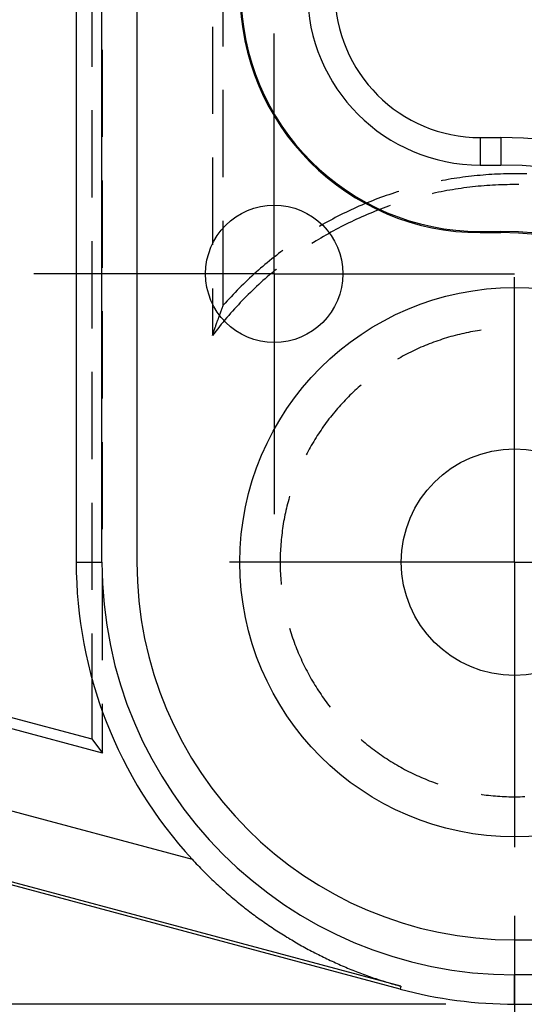
# Model space of a CAD drawing. Units: millimetres. Extents: x 0 to 841, y 0 to 594.
# Drawn here: x 97 to 104, y 119 to 133 of the extents above; entities that cross this region are included whole.
import ezdxf

# ---------------------------------------------------------------- set-up
doc = ezdxf.new("R2010")
doc.units = ezdxf.units.MM
doc.layers.add('LAYER_1', color=179, linetype='Continuous')
doc.layers.add('SLD-0', color=179, linetype='Continuous')

msp = doc.modelspace()

# ---------------------------------------------------------------- linework, layer by layer
at = {"layer": 'LAYER_1'}
for p, q in [((100.591, 132.199), (100.591, 133.199)), ((100.591, 129.699), (100.591, 132.199)), ((98.091, 129.699), (97.091, 129.699)), ((100.591, 129.699), (98.091, 129.699)), ((100.591, 129.699), (100.591, 127.199)), ((100.591, 129.699), (103.091, 129.699)), ((103.091, 129.699), (104.091, 129.699)), ((104.091, 127.999), (104.091, 129.649)), ((104.091, 125.499), (104.091, 127.999)), ((100.591, 127.199), (100.591, 126.199)), ((101.591, 125.499), (99.941, 125.499)), ((104.091, 125.499), (101.591, 125.499)), ((104.091, 125.499), (104.091, 122.999)), ((104.091, 125.499), (106.591, 125.499)), ((104.091, 122.999), (104.091, 121.349)), ((104.091, 120.349), (104.091, 101.975)), ((103.091, 119.062), (66.091, 119.062))]:
    msp.add_line(p, q, dxfattribs=at)
at = {"layer": 'SLD-0'}
for p, q in [((97.707, 233.499), (97.707, 125.499)), ((98.082, 125.499), (98.082, 233.499)), ((98.591, 233.499), (98.591, 125.499)), ((99.848, 133.011), (99.848, 134.281)), ((97.934, 133.985), (97.934, 132.715)), ((99.691, 133.297), (99.691, 132.027)), ((98.091, 131.693), (98.091, 132.963)), ((99.848, 131.106), (99.848, 132.376)), ((97.934, 132.08), (97.934, 130.81)), ((103.591, 131.683), (103.891, 131.683)), ((103.591, 131.683), (103.591, 131.283)), ((103.891, 131.683), (103.891, 131.283)), ((99.691, 131.392), (99.691, 130.122)), ((103.591, 131.283), (103.891, 131.283)), ((98.091, 129.788), (98.091, 131.058)), ((103.041, 131.057), (103.022, 131.054)), ((103.083, 131.065), (103.041, 131.057)), ((103.125, 131.073), (103.083, 131.065)), ((103.167, 131.08), (103.125, 131.073)), ((103.209, 131.087), (103.167, 131.08)), ((103.251, 131.093), (103.209, 131.087)), ((103.293, 131.099), (103.251, 131.093)), ((103.335, 131.105), (103.293, 131.099)), ((103.377, 131.111), (103.335, 131.105)), ((103.419, 131.116), (103.377, 131.111)), ((103.461, 131.121), (103.419, 131.116)), ((103.504, 131.125), (103.461, 131.121)), ((103.546, 131.129), (103.504, 131.125)), ((103.588, 131.133), (103.546, 131.129)), ((103.631, 131.137), (103.588, 131.133)), ((103.673, 131.14), (103.631, 131.137)), ((103.715, 131.143), (103.673, 131.14)), ((103.758, 131.146), (103.715, 131.143)), ((103.8, 131.148), (103.758, 131.146)), ((103.843, 131.15), (103.8, 131.148)), ((103.885, 131.152), (103.843, 131.15)), ((103.928, 131.153), (103.885, 131.152)), ((103.97, 131.154), (103.928, 131.153)), ((104.013, 131.155), (103.97, 131.154)), ((104.055, 131.156), (104.013, 131.155)), ((104.098, 131.156), (104.055, 131.156)), ((104.14, 131.156), (104.098, 131.156)), ((104.183, 131.155), (104.14, 131.156)), ((104.225, 131.154), (104.183, 131.155)), ((104.268, 131.153), (104.225, 131.154)), ((103.105, 130.91), (103.064, 130.902)), ((103.147, 130.917), (103.105, 130.91)), ((103.188, 130.924), (103.147, 130.917)), ((103.229, 130.931), (103.188, 130.924)), ((103.271, 130.937), (103.229, 130.931)), ((103.312, 130.943), (103.271, 130.937)), ((103.354, 130.949), (103.312, 130.943)), ((103.395, 130.954), (103.354, 130.949)), ((103.437, 130.96), (103.395, 130.954)), ((103.479, 130.964), (103.437, 130.96)), ((103.52, 130.969), (103.479, 130.964)), ((103.562, 130.973), (103.52, 130.969)), ((103.604, 130.977), (103.562, 130.973)), ((103.646, 130.98), (103.604, 130.977)), ((103.687, 130.984), (103.646, 130.98)), ((103.729, 130.987), (103.687, 130.984)), ((103.771, 130.989), (103.729, 130.987)), ((103.813, 130.991), (103.771, 130.989)), ((103.855, 130.993), (103.813, 130.991)), ((103.897, 130.995), (103.855, 130.993)), ((103.939, 130.996), (103.897, 130.995)), ((103.981, 130.997), (103.939, 130.996)), ((104.022, 130.998), (103.981, 130.997)), ((104.064, 130.998), (104.022, 130.998)), ((104.106, 130.999), (104.064, 130.998)), ((104.148, 130.998), (104.106, 130.999)), ((104.151, 130.998), (104.148, 130.998)), ((102.061, 130.779), (102.021, 130.764)), ((102.101, 130.794), (102.061, 130.779)), ((102.14, 130.809), (102.101, 130.794)), ((102.18, 130.823), (102.14, 130.809)), ((102.22, 130.838), (102.18, 130.823)), ((102.261, 130.851), (102.22, 130.838)), ((102.301, 130.865), (102.261, 130.851)), ((102.341, 130.878), (102.301, 130.865)), ((102.382, 130.891), (102.341, 130.878)), ((102.407, 130.899), (102.382, 130.891)), ((102.9, 130.868), (102.891, 130.866)), ((102.941, 130.877), (102.9, 130.868)), ((102.982, 130.886), (102.941, 130.877)), ((103.023, 130.894), (102.982, 130.886)), ((103.064, 130.902), (103.023, 130.894)), ((101.709, 130.63), (101.67, 130.612)), ((101.747, 130.647), (101.709, 130.63)), ((101.786, 130.665), (101.747, 130.647)), ((101.825, 130.682), (101.786, 130.665)), ((101.864, 130.699), (101.825, 130.682)), ((101.903, 130.716), (101.864, 130.699)), ((101.942, 130.732), (101.903, 130.716)), ((101.982, 130.748), (101.942, 130.732)), ((102.021, 130.764), (101.982, 130.748)), ((102.098, 130.625), (102.059, 130.609)), ((102.137, 130.64), (102.098, 130.625)), ((102.177, 130.655), (102.137, 130.64)), ((102.216, 130.669), (102.177, 130.655)), ((102.255, 130.683), (102.216, 130.669)), ((102.28, 130.692), (102.255, 130.683)), ((101.442, 130.497), (101.405, 130.477)), ((101.48, 130.517), (101.442, 130.497)), ((101.518, 130.537), (101.48, 130.517)), ((101.555, 130.556), (101.518, 130.537)), ((101.594, 130.575), (101.555, 130.556)), ((101.632, 130.593), (101.594, 130.575)), ((101.67, 130.612), (101.632, 130.593)), ((101.789, 130.494), (101.751, 130.476)), ((101.828, 130.511), (101.789, 130.494)), ((101.866, 130.528), (101.828, 130.511)), ((101.904, 130.545), (101.866, 130.528)), ((101.943, 130.562), (101.904, 130.545)), ((101.981, 130.578), (101.943, 130.562)), ((102.02, 130.594), (101.981, 130.578)), ((102.059, 130.609), (102.02, 130.594)), ((99.848, 129.241), (99.848, 130.471)), ((101.256, 130.394), (101.247, 130.389)), ((101.293, 130.415), (101.256, 130.394)), ((101.33, 130.436), (101.293, 130.415)), ((101.367, 130.457), (101.33, 130.436)), ((101.405, 130.477), (101.367, 130.457)), ((101.489, 130.344), (101.452, 130.324)), ((101.526, 130.364), (101.489, 130.344)), ((101.563, 130.383), (101.526, 130.364)), ((101.601, 130.402), (101.563, 130.383)), ((101.638, 130.421), (101.601, 130.402)), ((101.676, 130.44), (101.638, 130.421)), ((101.714, 130.458), (101.676, 130.44)), ((101.751, 130.476), (101.714, 130.458)), ((101.234, 130.199), (101.199, 130.177)), ((101.27, 130.22), (101.234, 130.199)), ((101.306, 130.242), (101.27, 130.22)), ((101.343, 130.263), (101.306, 130.242)), ((101.379, 130.283), (101.343, 130.263)), ((101.416, 130.304), (101.379, 130.283)), ((101.452, 130.324), (101.416, 130.304)), ((103.591, 130.314), (103.891, 130.314)), ((103.591, 130.314), (103.591, 130.299)), ((103.591, 130.299), (103.891, 130.299)), ((103.891, 130.314), (103.891, 130.299)), ((97.934, 130.175), (97.934, 128.905)), ((101.163, 130.154), (101.14, 130.14)), ((101.199, 130.177), (101.163, 130.154)), ((100.555, 129.915), (100.522, 129.888)), ((100.588, 129.941), (100.555, 129.915)), ((100.622, 129.967), (100.588, 129.941)), ((100.655, 129.993), (100.622, 129.967)), ((100.689, 130.019), (100.655, 129.993)), ((100.717, 130.039), (100.689, 130.019)), ((100.392, 129.779), (100.36, 129.751)), ((100.424, 129.806), (100.392, 129.779)), ((100.456, 129.834), (100.424, 129.806)), ((100.489, 129.861), (100.456, 129.834)), ((100.522, 129.888), (100.489, 129.861)), ((100.618, 129.764), (100.586, 129.737)), ((100.625, 129.769), (100.618, 129.764)), ((100.233, 129.637), (100.202, 129.607)), ((100.265, 129.665), (100.233, 129.637)), ((100.296, 129.694), (100.265, 129.665)), ((100.328, 129.723), (100.296, 129.694)), ((100.36, 129.751), (100.328, 129.723)), ((100.458, 129.628), (100.427, 129.6)), ((100.49, 129.656), (100.458, 129.628)), ((100.522, 129.683), (100.49, 129.656)), ((100.554, 129.71), (100.522, 129.683)), ((100.586, 129.737), (100.554, 129.71)), ((99.691, 129.487), (99.691, 128.799)), ((100.081, 129.489), (100.051, 129.459)), ((100.111, 129.519), (100.081, 129.489)), ((100.141, 129.549), (100.111, 129.519)), ((100.172, 129.578), (100.141, 129.549)), ((100.202, 129.607), (100.172, 129.578)), ((100.304, 129.487), (100.273, 129.458)), ((100.334, 129.516), (100.304, 129.487)), ((100.365, 129.544), (100.334, 129.516)), ((100.396, 129.572), (100.365, 129.544)), ((100.427, 129.6), (100.396, 129.572)), ((99.934, 129.335), (99.905, 129.304)), ((99.963, 129.366), (99.934, 129.335)), ((99.992, 129.397), (99.963, 129.366)), ((100.021, 129.428), (99.992, 129.397)), ((100.051, 129.459), (100.021, 129.428)), ((100.154, 129.34), (100.125, 129.309)), ((100.184, 129.369), (100.154, 129.34)), ((100.213, 129.399), (100.184, 129.369)), ((100.243, 129.429), (100.213, 129.399)), ((100.273, 129.458), (100.243, 129.429)), ((99.826, 129.182), (99.828, 129.188)), ((99.828, 129.188), (99.831, 129.195)), ((99.831, 129.195), (99.833, 129.201)), ((99.833, 129.201), (99.836, 129.208)), ((99.836, 129.208), (99.838, 129.214)), ((99.838, 129.214), (99.841, 129.221)), ((99.841, 129.221), (99.843, 129.228)), ((99.843, 129.228), (99.846, 129.234)), ((99.846, 129.234), (99.848, 129.241)), ((99.876, 129.272), (99.848, 129.241)), ((99.905, 129.304), (99.876, 129.272)), ((100.039, 129.218), (100.011, 129.187)), ((100.068, 129.248), (100.039, 129.218)), ((100.096, 129.279), (100.068, 129.248)), ((100.125, 129.309), (100.096, 129.279)), ((98.091, 127.883), (98.091, 129.153)), ((99.774, 129.04), (99.777, 129.047)), ((99.777, 129.047), (99.779, 129.054)), ((99.779, 129.054), (99.782, 129.061)), ((99.782, 129.061), (99.784, 129.068)), ((99.784, 129.068), (99.787, 129.074)), ((99.787, 129.074), (99.789, 129.081)), ((99.789, 129.081), (99.792, 129.088)), ((99.792, 129.088), (99.794, 129.095)), ((99.794, 129.095), (99.797, 129.101)), ((99.797, 129.101), (99.799, 129.108)), ((99.799, 129.108), (99.801, 129.115)), ((99.801, 129.115), (99.804, 129.122)), ((99.804, 129.122), (99.806, 129.128)), ((99.806, 129.128), (99.809, 129.135)), ((99.809, 129.135), (99.811, 129.142)), ((99.811, 129.142), (99.814, 129.148)), ((99.814, 129.148), (99.816, 129.155)), ((99.816, 129.155), (99.819, 129.162)), ((99.819, 129.162), (99.821, 129.168)), ((99.821, 129.168), (99.824, 129.175)), ((99.824, 129.175), (99.826, 129.182)), ((99.9, 129.061), (99.873, 129.029)), ((99.928, 129.092), (99.9, 129.061)), ((99.955, 129.124), (99.928, 129.092)), ((99.983, 129.155), (99.955, 129.124)), ((100.011, 129.187), (99.983, 129.155)), ((99.725, 128.9), (99.728, 128.907)), ((99.728, 128.907), (99.73, 128.914)), ((99.73, 128.914), (99.733, 128.921)), ((99.733, 128.921), (99.735, 128.929)), ((99.735, 128.929), (99.738, 128.936)), ((99.738, 128.936), (99.74, 128.943)), ((99.74, 128.943), (99.742, 128.95)), ((99.742, 128.95), (99.745, 128.957)), ((99.745, 128.957), (99.747, 128.964)), ((99.747, 128.964), (99.75, 128.971)), ((99.75, 128.971), (99.752, 128.978)), ((99.752, 128.978), (99.755, 128.985)), ((99.755, 128.985), (99.757, 128.992)), ((99.757, 128.992), (99.76, 128.999)), ((99.76, 128.999), (99.762, 129.006)), ((99.762, 129.006), (99.765, 129.013)), ((99.765, 129.013), (99.767, 129.019)), ((99.767, 129.019), (99.77, 129.026)), ((99.794, 128.931), (99.768, 128.898)), ((99.77, 129.026), (99.772, 129.033)), ((99.772, 129.033), (99.774, 129.04)), ((99.82, 128.964), (99.794, 128.931)), ((99.846, 128.996), (99.82, 128.964)), ((99.873, 129.029), (99.846, 128.996)), ((99.716, 128.832), (99.691, 128.799)), ((99.691, 128.799), (99.693, 128.806)), ((99.693, 128.806), (99.696, 128.813)), ((99.696, 128.813), (99.698, 128.821)), ((99.698, 128.821), (99.701, 128.828)), ((99.701, 128.828), (99.703, 128.835)), ((99.703, 128.835), (99.706, 128.842)), ((99.706, 128.842), (99.708, 128.85)), ((99.708, 128.85), (99.711, 128.857)), ((99.711, 128.857), (99.713, 128.864)), ((99.713, 128.864), (99.715, 128.871)), ((99.715, 128.871), (99.718, 128.879)), ((99.742, 128.865), (99.716, 128.832)), ((99.718, 128.879), (99.72, 128.886)), ((99.72, 128.886), (99.723, 128.893)), ((99.723, 128.893), (99.725, 128.9)), ((99.768, 128.898), (99.742, 128.865)), ((103.099, 128.765), (103.067, 128.756)), ((103.13, 128.775), (103.099, 128.765)), ((103.162, 128.784), (103.13, 128.775)), ((103.194, 128.793), (103.162, 128.784)), ((103.226, 128.801), (103.194, 128.793)), ((103.258, 128.81), (103.226, 128.801)), ((103.29, 128.817), (103.258, 128.81)), ((103.322, 128.825), (103.29, 128.817)), ((103.354, 128.832), (103.322, 128.825)), ((103.386, 128.839), (103.354, 128.832)), ((103.419, 128.846), (103.386, 128.839)), ((103.451, 128.852), (103.419, 128.846)), ((103.484, 128.858), (103.451, 128.852)), ((103.516, 128.864), (103.484, 128.858)), ((103.549, 128.869), (103.516, 128.864)), ((103.581, 128.875), (103.549, 128.869)), ((103.605, 128.878), (103.581, 128.875)), ((102.697, 128.615), (102.667, 128.602)), ((102.727, 128.629), (102.697, 128.615)), ((102.758, 128.642), (102.727, 128.629)), ((102.788, 128.654), (102.758, 128.642)), ((102.819, 128.667), (102.788, 128.654)), ((102.849, 128.679), (102.819, 128.667)), ((102.88, 128.691), (102.849, 128.679)), ((102.911, 128.702), (102.88, 128.691)), ((102.942, 128.714), (102.911, 128.702)), ((102.973, 128.725), (102.942, 128.714)), ((103.005, 128.735), (102.973, 128.725)), ((103.036, 128.746), (103.005, 128.735)), ((103.067, 128.756), (103.036, 128.746)), ((102.432, 128.482), (102.403, 128.466)), ((102.461, 128.498), (102.432, 128.482)), ((102.49, 128.514), (102.461, 128.498)), ((102.519, 128.529), (102.49, 128.514)), ((102.548, 128.544), (102.519, 128.529)), ((102.578, 128.559), (102.548, 128.544)), ((102.607, 128.574), (102.578, 128.559)), ((102.637, 128.588), (102.607, 128.574)), ((102.667, 128.602), (102.637, 128.588)), ((102.403, 128.466), (102.384, 128.455)), ((97.934, 128.27), (97.934, 127)), ((101.815, 128.043), (101.79, 128.021)), ((101.839, 128.065), (101.815, 128.043)), ((101.855, 128.079), (101.839, 128.065)), ((101.671, 127.907), (101.648, 127.883)), ((101.694, 127.93), (101.671, 127.907)), ((101.718, 127.953), (101.694, 127.93)), ((101.742, 127.976), (101.718, 127.953)), ((101.766, 127.999), (101.742, 127.976)), ((101.79, 128.021), (101.766, 127.999)), ((101.535, 127.763), (101.514, 127.738)), ((101.557, 127.787), (101.535, 127.763)), ((101.58, 127.812), (101.557, 127.787)), ((101.602, 127.836), (101.58, 127.812)), ((101.625, 127.86), (101.602, 127.836)), ((101.648, 127.883), (101.625, 127.86)), ((101.408, 127.611), (101.388, 127.585)), ((101.429, 127.636), (101.408, 127.611)), ((101.45, 127.662), (101.429, 127.636)), ((101.471, 127.688), (101.45, 127.662)), ((101.492, 127.713), (101.471, 127.688)), ((101.514, 127.738), (101.492, 127.713)), ((101.31, 127.479), (101.29, 127.452)), ((101.329, 127.505), (101.31, 127.479)), ((101.348, 127.532), (101.329, 127.505)), ((101.368, 127.558), (101.348, 127.532)), ((101.388, 127.585), (101.368, 127.558)), ((101.217, 127.342), (101.199, 127.314)), ((101.235, 127.37), (101.217, 127.342)), ((101.253, 127.397), (101.235, 127.37)), ((101.272, 127.424), (101.253, 127.397)), ((101.29, 127.452), (101.272, 127.424)), ((98.091, 125.978), (98.091, 127.248)), ((101.131, 127.201), (101.115, 127.172)), ((101.148, 127.229), (101.131, 127.201)), ((101.165, 127.258), (101.148, 127.229)), ((101.182, 127.286), (101.165, 127.258)), ((101.199, 127.314), (101.182, 127.286)), ((101.068, 127.085), (101.056, 127.063)), ((101.083, 127.114), (101.068, 127.085)), ((101.099, 127.143), (101.083, 127.114)), ((101.115, 127.172), (101.099, 127.143)), ((97.934, 126.365), (97.934, 125.095)), ((100.784, 126.348), (100.776, 126.316)), ((100.792, 126.38), (100.784, 126.348)), ((100.801, 126.411), (100.792, 126.38)), ((100.81, 126.443), (100.801, 126.411)), ((100.815, 126.46), (100.81, 126.443)), ((100.747, 126.187), (100.74, 126.154)), ((100.754, 126.219), (100.747, 126.187)), ((100.761, 126.251), (100.754, 126.219)), ((100.768, 126.284), (100.761, 126.251)), ((100.776, 126.316), (100.768, 126.284)), ((100.723, 126.057), (100.717, 126.024)), ((100.728, 126.09), (100.723, 126.057)), ((100.734, 126.122), (100.728, 126.09)), ((100.74, 126.154), (100.734, 126.122)), ((100.7, 125.894), (100.696, 125.861)), ((100.704, 125.926), (100.7, 125.894)), ((100.708, 125.959), (100.704, 125.926)), ((100.713, 125.992), (100.708, 125.959)), ((100.717, 126.024), (100.713, 125.992)), ((100.687, 125.762), (100.685, 125.729)), ((100.69, 125.795), (100.687, 125.762)), ((100.693, 125.828), (100.69, 125.795)), ((100.696, 125.861), (100.693, 125.828)), ((100.679, 125.631), (100.678, 125.598)), ((100.681, 125.663), (100.679, 125.631)), ((100.682, 125.696), (100.681, 125.663)), ((100.685, 125.729), (100.682, 125.696)), ((97.707, 125.499), (98.082, 125.499)), ((100.678, 125.598), (100.677, 125.565)), ((100.677, 125.565), (100.677, 125.532)), ((100.677, 125.532), (100.677, 125.499)), ((100.677, 125.499), (100.677, 125.466)), ((100.677, 125.466), (100.677, 125.433)), ((98.091, 124.073), (98.091, 125.343)), ((100.677, 125.433), (100.678, 125.4)), ((100.678, 125.4), (100.679, 125.367)), ((100.679, 125.367), (100.681, 125.334)), ((100.681, 125.334), (100.682, 125.301)), ((100.682, 125.301), (100.685, 125.268)), ((100.685, 125.268), (100.687, 125.235)), ((100.687, 125.235), (100.69, 125.202)), ((100.69, 125.202), (100.692, 125.174)), ((87.067, 124.477), (99.395, 121.174)), ((97.934, 124.46), (97.934, 122.925)), ((100.815, 124.537), (100.819, 124.522)), ((100.819, 124.522), (100.829, 124.491)), ((100.829, 124.491), (100.839, 124.459)), ((100.839, 124.459), (100.849, 124.428)), ((100.849, 124.428), (100.859, 124.397)), ((100.859, 124.397), (100.87, 124.365)), ((100.87, 124.365), (100.881, 124.334)), ((100.881, 124.334), (100.893, 124.303)), ((100.893, 124.303), (100.904, 124.272)), ((100.904, 124.272), (100.916, 124.242)), ((100.916, 124.242), (100.929, 124.211)), ((100.929, 124.211), (100.941, 124.181)), ((100.941, 124.181), (100.954, 124.15)), ((100.954, 124.15), (100.967, 124.12)), ((100.967, 124.12), (100.981, 124.09)), ((100.981, 124.09), (100.995, 124.06)), ((100.995, 124.06), (101.009, 124.03)), ((101.009, 124.03), (101.023, 124)), ((101.023, 124), (101.038, 123.971)), ((101.038, 123.971), (101.053, 123.941)), ((101.053, 123.941), (101.068, 123.912)), ((101.068, 123.912), (101.083, 123.883)), ((101.083, 123.883), (101.099, 123.854)), ((101.099, 123.854), (101.115, 123.825)), ((101.115, 123.825), (101.131, 123.796)), ((101.131, 123.796), (101.148, 123.768)), ((101.148, 123.768), (101.165, 123.739)), ((101.165, 123.739), (101.182, 123.711)), ((101.182, 123.711), (101.199, 123.683)), ((101.199, 123.683), (101.217, 123.655)), ((101.217, 123.655), (101.235, 123.627)), ((101.235, 123.627), (101.253, 123.6)), ((101.253, 123.6), (101.272, 123.573)), ((102.425, 119.281), (86.797, 123.469)), ((102.436, 119.324), (86.808, 123.511)), ((101.272, 123.573), (101.29, 123.545)), ((101.29, 123.545), (101.31, 123.518)), ((101.31, 123.518), (101.329, 123.492)), ((101.329, 123.492), (101.348, 123.465)), ((101.348, 123.465), (101.368, 123.439)), ((98.091, 122.72), (98.091, 123.438)), ((101.368, 123.439), (101.388, 123.412)), ((101.388, 123.412), (101.407, 123.388)), ((96.657, 123.267), (97.934, 122.925)), ((98.091, 122.72), (96.715, 123.089)), ((97.934, 122.925), (98.091, 122.72)), ((101.855, 122.918), (101.864, 122.91)), ((101.864, 122.91), (101.889, 122.889)), ((101.889, 122.889), (101.915, 122.868)), ((101.915, 122.868), (101.94, 122.847)), ((101.94, 122.847), (101.966, 122.826)), ((101.966, 122.826), (101.992, 122.806)), ((101.992, 122.806), (102.018, 122.786)), ((102.018, 122.786), (102.044, 122.766)), ((102.044, 122.766), (102.071, 122.746)), ((102.071, 122.746), (102.097, 122.727)), ((102.097, 122.727), (102.124, 122.708)), ((102.124, 122.708), (102.151, 122.689)), ((102.151, 122.689), (102.179, 122.67)), ((102.179, 122.67), (102.206, 122.652)), ((102.206, 122.652), (102.234, 122.634)), ((102.234, 122.634), (102.262, 122.616)), ((102.262, 122.616), (102.289, 122.598)), ((102.289, 122.598), (102.318, 122.581)), ((102.318, 122.581), (102.346, 122.564)), ((102.346, 122.564), (102.374, 122.547)), ((102.374, 122.547), (102.403, 122.531)), ((102.403, 122.531), (102.432, 122.515)), ((102.432, 122.515), (102.461, 122.499)), ((102.461, 122.499), (102.49, 122.483)), ((102.49, 122.483), (102.519, 122.468)), ((102.519, 122.468), (102.548, 122.453)), ((102.548, 122.453), (102.578, 122.438)), ((102.578, 122.438), (102.607, 122.423)), ((102.607, 122.423), (102.637, 122.409)), ((102.637, 122.409), (102.667, 122.395)), ((102.667, 122.395), (102.697, 122.382)), ((102.697, 122.382), (102.727, 122.368)), ((102.727, 122.368), (102.758, 122.355)), ((102.758, 122.355), (102.788, 122.343)), ((102.788, 122.343), (102.819, 122.33)), ((102.819, 122.33), (102.849, 122.318)), ((102.849, 122.318), (102.88, 122.306)), ((102.88, 122.306), (102.911, 122.295)), ((102.911, 122.295), (102.942, 122.283)), ((102.942, 122.283), (102.973, 122.272)), ((102.973, 122.272), (102.974, 122.272)), ((103.605, 122.119), (103.614, 122.118)), ((103.614, 122.118), (103.647, 122.113)), ((103.647, 122.113), (103.679, 122.109)), ((103.679, 122.109), (103.712, 122.105)), ((103.712, 122.105), (103.745, 122.102)), ((103.745, 122.102), (103.778, 122.099)), ((103.778, 122.099), (103.811, 122.096)), ((103.811, 122.096), (103.844, 122.093)), ((103.844, 122.093), (103.877, 122.091)), ((103.877, 122.091), (103.91, 122.089)), ((103.91, 122.089), (103.942, 122.088)), ((103.942, 122.088), (103.975, 122.086)), ((103.975, 122.086), (104.008, 122.085)), ((104.008, 122.085), (104.041, 122.085)), ((104.041, 122.085), (104.074, 122.084)), ((104.074, 122.084), (104.107, 122.084)), ((104.107, 122.084), (104.14, 122.085)), ((104.14, 122.085), (104.173, 122.085)), ((104.173, 122.085), (104.206, 122.086)), ((104.206, 122.086), (104.239, 122.088)), ((99.395, 121.174), (99.415, 121.152)), ((99.415, 121.152), (99.435, 121.13)), ((99.435, 121.13), (99.456, 121.109)), ((99.456, 121.109), (99.476, 121.087)), ((99.476, 121.087), (99.497, 121.066)), ((99.497, 121.066), (99.517, 121.045)), ((99.517, 121.045), (99.538, 121.024)), ((99.538, 121.024), (99.558, 121.003)), ((99.558, 121.003), (99.579, 120.982)), ((99.579, 120.982), (99.6, 120.961)), ((99.6, 120.961), (99.621, 120.941)), ((99.621, 120.941), (99.642, 120.92)), ((99.642, 120.92), (99.663, 120.9)), ((99.663, 120.9), (99.684, 120.879)), ((99.684, 120.879), (99.705, 120.859)), ((99.705, 120.859), (99.726, 120.839)), ((99.726, 120.839), (99.747, 120.819)), ((99.747, 120.819), (99.769, 120.8)), ((99.769, 120.8), (99.79, 120.78)), ((99.79, 120.78), (99.812, 120.76)), ((99.812, 120.76), (99.833, 120.741)), ((99.833, 120.741), (99.855, 120.722)), ((99.855, 120.722), (99.877, 120.703)), ((99.877, 120.703), (99.898, 120.683)), ((99.898, 120.683), (99.92, 120.664)), ((99.92, 120.664), (99.942, 120.646)), ((99.942, 120.646), (99.964, 120.627)), ((99.964, 120.627), (99.986, 120.608)), ((99.986, 120.608), (100.008, 120.59)), ((100.008, 120.59), (100.031, 120.571)), ((100.031, 120.571), (100.053, 120.553)), ((100.053, 120.553), (100.075, 120.535)), ((100.075, 120.535), (100.098, 120.517)), ((100.098, 120.517), (100.12, 120.499)), ((100.12, 120.499), (100.143, 120.481)), ((100.143, 120.481), (100.165, 120.463)), ((100.165, 120.463), (100.188, 120.445)), ((100.188, 120.445), (100.211, 120.428)), ((100.211, 120.428), (100.234, 120.41)), ((100.234, 120.41), (100.256, 120.393)), ((100.256, 120.393), (100.279, 120.376)), ((100.279, 120.376), (100.302, 120.358)), ((100.302, 120.358), (100.325, 120.341)), ((100.325, 120.341), (100.349, 120.325)), ((100.349, 120.325), (100.372, 120.308)), ((100.372, 120.308), (100.395, 120.291)), ((100.395, 120.291), (100.418, 120.275)), ((100.418, 120.275), (100.442, 120.258)), ((100.442, 120.258), (100.465, 120.242)), ((100.465, 120.242), (100.488, 120.226)), ((100.488, 120.226), (100.512, 120.21)), ((100.512, 120.21), (100.536, 120.194)), ((100.536, 120.194), (100.559, 120.178)), ((100.559, 120.178), (100.583, 120.162)), ((100.583, 120.162), (100.606, 120.147)), ((100.606, 120.147), (100.63, 120.131)), ((100.63, 120.131), (100.654, 120.116)), ((100.654, 120.116), (100.678, 120.101)), ((100.678, 120.101), (100.701, 120.086)), ((100.701, 120.086), (100.725, 120.071)), ((100.725, 120.071), (100.749, 120.056)), ((100.749, 120.056), (100.773, 120.041)), ((100.773, 120.041), (100.797, 120.027)), ((100.797, 120.027), (100.821, 120.012)), ((100.821, 120.012), (100.845, 119.998)), ((100.845, 119.998), (100.869, 119.984)), ((100.869, 119.984), (100.893, 119.97)), ((100.893, 119.97), (100.917, 119.956)), ((100.917, 119.956), (100.941, 119.942)), ((100.941, 119.942), (100.965, 119.928)), ((100.965, 119.928), (100.989, 119.915)), ((100.989, 119.915), (101.014, 119.901)), ((101.014, 119.901), (101.038, 119.888)), ((101.038, 119.888), (101.062, 119.874)), ((101.062, 119.874), (101.087, 119.861)), ((104.091, 119.999), (212.091, 119.999)), ((101.087, 119.861), (101.111, 119.848)), ((101.111, 119.848), (101.135, 119.835)), ((101.135, 119.835), (101.16, 119.823)), ((101.16, 119.823), (101.184, 119.81)), ((101.184, 119.81), (101.209, 119.797)), ((101.209, 119.797), (101.233, 119.785)), ((101.233, 119.785), (101.258, 119.772)), ((101.258, 119.772), (101.283, 119.76)), ((101.283, 119.76), (101.307, 119.748)), ((101.307, 119.748), (101.332, 119.736)), ((101.332, 119.736), (101.357, 119.724)), ((101.357, 119.724), (101.382, 119.712)), ((101.382, 119.712), (101.407, 119.701)), ((101.407, 119.701), (101.432, 119.689)), ((101.432, 119.689), (101.457, 119.678)), ((101.457, 119.678), (101.482, 119.666)), ((101.482, 119.666), (101.507, 119.655)), ((101.507, 119.655), (101.532, 119.644)), ((101.532, 119.644), (101.557, 119.633)), ((101.557, 119.633), (101.582, 119.622)), ((101.582, 119.622), (101.607, 119.611)), ((101.607, 119.611), (101.632, 119.601)), ((101.632, 119.601), (101.658, 119.59)), ((101.658, 119.59), (101.683, 119.58)), ((101.683, 119.58), (101.708, 119.569)), ((101.708, 119.569), (101.734, 119.559)), ((101.734, 119.559), (101.759, 119.549)), ((101.759, 119.549), (101.785, 119.539)), ((101.785, 119.539), (101.81, 119.529)), ((101.81, 119.529), (101.836, 119.519)), ((101.836, 119.519), (101.862, 119.509)), ((101.862, 119.509), (101.887, 119.5)), ((101.887, 119.5), (101.913, 119.49)), ((101.913, 119.49), (101.939, 119.481)), ((101.939, 119.481), (101.965, 119.472)), ((101.965, 119.472), (101.991, 119.463)), ((101.991, 119.463), (102.016, 119.453)), ((102.016, 119.453), (102.042, 119.444)), ((102.042, 119.444), (102.068, 119.436)), ((212.091, 119.49), (104.091, 119.49)), ((104.091, 119.062), (104.091, 119.49)), ((102.068, 119.436), (102.095, 119.427)), ((102.095, 119.427), (102.121, 119.418)), ((102.121, 119.418), (102.147, 119.41)), ((102.147, 119.41), (102.173, 119.401)), ((102.173, 119.401), (102.199, 119.393)), ((102.199, 119.393), (102.226, 119.385)), ((102.226, 119.385), (102.252, 119.377)), ((102.252, 119.377), (102.278, 119.369)), ((102.278, 119.369), (102.305, 119.361)), ((102.305, 119.361), (102.331, 119.353)), ((102.331, 119.353), (102.357, 119.346)), ((102.357, 119.346), (102.384, 119.338)), ((102.384, 119.338), (102.41, 119.331)), ((102.41, 119.331), (102.436, 119.324)), ((102.436, 119.324), (102.425, 119.281)), ((104.091, 119.062), (212.091, 119.062))]:
    msp.add_line(p, q, dxfattribs=at)
for centre, radius in [((100.591, 129.699), 1), ((104.091, 125.499), 4), ((104.091, 125.499), 1.65)]:
    msp.add_circle(centre, radius, dxfattribs=at)
for centre, radius, start, end in [((103.591, 133.799), 3.5, 180, 270), ((103.591, 133.799), 3.484, 180, 270), ((103.591, 133.799), 2.516, 180, 270), ((103.591, 133.799), 2.116, 180, 270), ((103.891, 125.299), 6.384, 0, 90), ((103.891, 125.299), 5.984, 0, 90), ((103.891, 125.299), 5.016, 0, 90), ((103.891, 125.299), 5, 0, 90), ((104.091, 125.499), 6.384, 180, 222.6418), ((104.091, 125.499), 6.009, 180, 270), ((104.091, 125.499), 5.5, 180, 270), ((104.091, 125.499), 6.436, 255, 270)]:
    msp.add_arc(centre, radius, start, end, dxfattribs=at)

doc.saveas('drawing.dxf')
